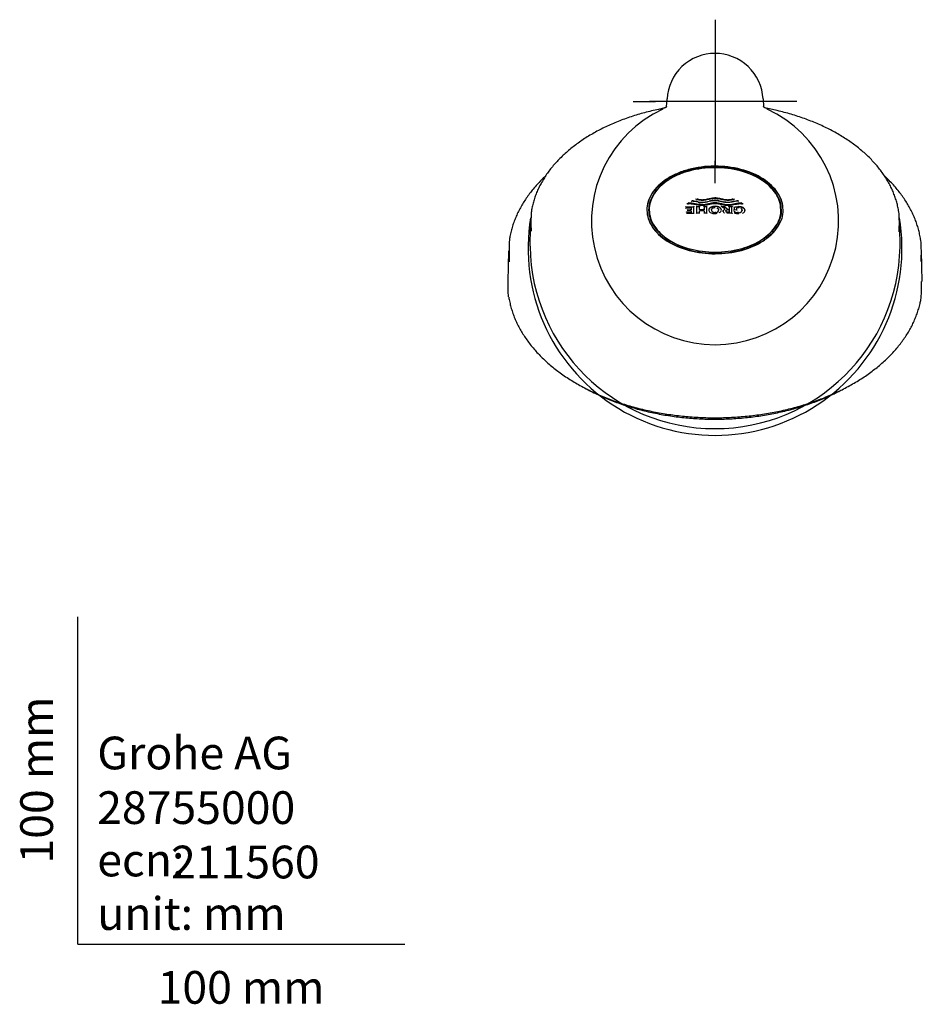
# Model space of a CAD drawing. Units: millimetres. Extents: x -18 to 444, y -18 to 584.
# Drawn here: x -18 to 258, y -18 to 283 of the extents above; entities that cross this region are included whole.
import ezdxf
from ezdxf.enums import TextEntityAlignment as Align
from ezdxf.lldxf.tags import DXFTag

# ---------------------------------------------------------------- set-up
doc = ezdxf.new("R2010")
doc.units = ezdxf.units.MM
for name, color, linetype in [('$DDT_AUDIT_GENERATED_(511)', 7, 'Continuous'), ('$DDT_AUDIT_GENERATED_(77)', 7, 'Continuous'), ('Default', 7, 'Continuous')]:
    doc.layers.add(name, color=color, linetype=linetype)
doc.styles.add('SEACAD_seiso_ttf', font='seiso.ttf')
tags = doc.linetypes.add('CENTER2', pattern=[28.575, 19.05, -3.175, 3.175, -3.175]).pattern_tags.tags
tags[10:11] = [DXFTag(74, 4), DXFTag(75, 0), DXFTag(340, '0'), DXFTag(46, 0.0), DXFTag(50, 0.0), DXFTag(44, 0.0), DXFTag(45, 0.0)]
tags[8:9] = [DXFTag(74, 4), DXFTag(75, 0), DXFTag(340, '0'), DXFTag(46, 0.0), DXFTag(50, 0.0), DXFTag(44, 0.0), DXFTag(45, 0.0)]
tags[6:7] = [DXFTag(74, 4), DXFTag(75, 0), DXFTag(340, '0'), DXFTag(46, 0.0), DXFTag(50, 0.0), DXFTag(44, 0.0), DXFTag(45, 0.0)]
tags[4:5] = [DXFTag(74, 4), DXFTag(75, 0), DXFTag(340, '0'), DXFTag(46, 0.0), DXFTag(50, 0.0), DXFTag(44, 0.0), DXFTag(45, 0.0)]

# ---------------------------------------------------------------- blocks, each defined once
blk = doc.blocks.new('SEANNOT_GROUP2')
at = {"layer": 'Default', "color": 7, "linetype": 'CENTER2'}
for p, q in [((194.86, 282.62), (194.86, 275.82)), ((194.86, 277.62), (194.86, 237.62)), ((169.86, 257.62), (176.66, 257.62)), ((214.86, 257.62), (174.86, 257.62)), ((219.86, 257.62), (213.06, 257.62)), ((194.86, 232.62), (194.86, 239.42))]:
    blk.add_line(p, q, dxfattribs=at)
blk = doc.blocks.new('SE2')
at = {"layer": '$DDT_AUDIT_GENERATED_(511)', "color": 7, "linetype": 'Continuous'}
blk.add_open_spline([(155.52, 169.75), (155.65, 169.68), (156.4, 169.28), (157.78, 168.57), (159.69, 167.66), (161.66, 166.81), (163.68, 166), (165.74, 165.24), (167.85, 164.54), (170, 163.89), (172.19, 163.29), (174.4, 162.75), (176.65, 162.27), (178.93, 161.84), (181.23, 161.47), (183.55, 161.16), (185.89, 160.9), (188.24, 160.71), (190.6, 160.57), (192.96, 160.49), (195.33, 160.48), (197.7, 160.52), (200.06, 160.62), (202.42, 160.78), (204.76, 161), (207.09, 161.27), (209.41, 161.61), (211.7, 162), (213.96, 162.45), (216.2, 162.96), (218.41, 163.52), (220.58, 164.14), (222.71, 164.81), (224.8, 165.53), (226.85, 166.31), (228.85, 167.14), (230.8, 168.02), (232.53, 168.87), (233.61, 169.43), (234.06, 169.68)], degree=3, knots=[0.2397653, 0.2397653, 0.2397653, 0.2397653, 0.2429713, 0.2574294, 0.2718871, 0.286344, 0.3007998, 0.3152543, 0.3297075, 0.3441592, 0.3586094, 0.3730583, 0.3875058, 0.4019521, 0.4163972, 0.4308414, 0.4452848, 0.4597275, 0.4741697, 0.4886116, 0.5030534, 0.5174952, 0.5319372, 0.5463796, 0.5608225, 0.5752661, 0.5897106, 0.6041562, 0.618603, 0.6330512, 0.6475009, 0.6619522, 0.6764053, 0.6908601, 0.7053168, 0.7197753, 0.7342355, 0.7486973, 0.7595305, 0.7595305, 0.7595305, 0.7595305], dxfattribs=at)
at = {"layer": '$DDT_AUDIT_GENERATED_(77)', "color": 7, "linetype": 'Continuous'}
for p, q in [((180.06, 255.97), (180.18, 258.39)), ((209.54, 258.39), (209.67, 255.97)), ((186.74, 226.51), (186.57, 226.35)), ((186.74, 226.59), (186.74, 226.58)), ((186.74, 226.58), (186.74, 226.51)), ((188.07, 227.3), (188.07, 227.3)), ((188.07, 227.3), (188.07, 227.22)), ((189.31, 227.64), (189.6, 227.74)), ((189.6, 227.81), (189.6, 227.81)), ((189.6, 227.81), (189.6, 227.74)), ((192.56, 226.89), (191.12, 226.71)), ((191.12, 226.7), (192.53, 226.88)), ((194.18, 227.19), (192.56, 226.89)), ((194.86, 228.39), (194.86, 228.24)), ((194.86, 228.24), (194.86, 228.17)), ((194.86, 227.46), (194.86, 227.61)), ((194.86, 227.46), (194.86, 227.39)), ((194.86, 226.68), (194.86, 226.82)), ((194.86, 226.68), (194.86, 226.61)), ((196.83, 226.96), (195.78, 227.17)), ((197.89, 226.75), (196.83, 226.96)), ((198.98, 226.69), (197.89, 226.75)), ((200.05, 226.8), (198.98, 226.69)), ((200.12, 227.81), (200.12, 227.74)), ((200.12, 227.74), (200.4, 227.64)), ((201.65, 227.3), (201.65, 227.22)), ((201.65, 227.3), (201.65, 227.3)), ((202.97, 226.58), (202.97, 226.59)), ((202.97, 226.58), (202.97, 226.51)), ((185.99, 225.37), (185.99, 225.37)), ((185.99, 225.37), (185.99, 224.98)), ((186.2, 223.73), (186.2, 223.34)), ((186.2, 223.73), (186.2, 223.73)), ((186.41, 224.49), (186.41, 224.11)), ((186.41, 224.49), (186.41, 224.49)), ((187.54, 225.01), (187.54, 224.51)), ((187.54, 225.01), (187.54, 225.01)), ((187.54, 224.51), (187.54, 224.52)), ((187.54, 224.51), (187.54, 224.44)), ((187.54, 224.14), (187.54, 223.76)), ((187.54, 224.14), (187.54, 224.14)), ((187.54, 223.76), (187.54, 223.76)), ((187.54, 223.76), (187.54, 223.68)), ((188.35, 223.38), (188.35, 225.42)), ((190.09, 223.43), (189.21, 223.42)), ((189.24, 225.43), (189.24, 225.43)), ((189.24, 225.43), (189.24, 223.39)), ((190.06, 224.58), (190.06, 225.44)), ((190.06, 224.58), (190.06, 224.5)), ((190.06, 224.58), (190.06, 224.58)), ((190.06, 223.41), (190.06, 224.16)), ((191.48, 224.21), (190.09, 224.19)), ((192.37, 223.46), (191.49, 223.45)), ((191.52, 225.46), (191.52, 225.46)), ((191.52, 225.46), (191.52, 224.6)), ((191.52, 224.6), (191.52, 224.59)), ((191.52, 224.59), (191.52, 224.52)), ((191.52, 224.18), (191.52, 224.17)), ((191.52, 224.17), (191.52, 223.42)), ((192.33, 223.46), (192.33, 225.46)), ((193.78, 224.46), (193.78, 224.38)), ((194.86, 225.16), (194.86, 225.2)), ((194.86, 223.89), (194.86, 223.75)), ((194.86, 223.75), (194.86, 223.67)), ((195.94, 224.46), (195.94, 224.38)), ((197.81, 224.75), (196.82, 225.52)), ((197.85, 224.59), (197.85, 224.67)), ((197.9, 225.46), (197.9, 225.38)), ((197.9, 225.46), (197.9, 225.46)), ((197.9, 225.38), (198.93, 224.48)), ((198.14, 224.14), (198.14, 224.06)), ((200.03, 223.44), (198.47, 223.45)), ((199.12, 224.48), (198.58, 224.49)), ((198.62, 223.81), (198.62, 223.73)), ((198.62, 223.81), (198.62, 223.81)), ((199.16, 225.45), (199.16, 223.87)), ((199.16, 223.87), (199.16, 223.79)), ((200, 223.4), (200, 225.44)), ((200, 225.44), (200, 225.44)), ((201.56, 224.43), (200.65, 224.44)), ((200.68, 225.25), (200.68, 224.41)), ((200.79, 223.94), (200.79, 223.54)), ((201.53, 224.4), (201.53, 224.99)), ((201.53, 224.99), (201.53, 224.99)), ((201.62, 225.05), (201.56, 225.04)), ((201.98, 223.69), (201.98, 223.61)), ((201.98, 223.69), (201.98, 223.69)), ((202.17, 225.46), (202.17, 225.46)), ((202.17, 225.46), (202.17, 225.38)), ((203.11, 224.37), (203.11, 224.29)), ((203.99, 224.35), (203.99, 224.35)), ((203.99, 224.35), (203.99, 224.35)), ((138.41, 220.84), (138.27, 214.71)), ((251.45, 214.71), (251.31, 220.84)), ((131.69, 211.98), (131.47, 202.53)), ((258.25, 202.53), (258.04, 211.98))]:
    blk.add_line(p, q, dxfattribs=at)
for centre, radius, start, end in [((194.86, 257.62), 14.7, 46.468, 133.532), ((194.86, 257.62), 14.7, 133.532, 177), ((194.86, 257.62), 14.7, 3, 46.468), ((186.48, 226.57), 0.26, 4.3494, 37.203), ((168.48, 108.25), 120.45, 79.8595, 80.8181), ((189.1, 225.07), 2.38, 119.1026, 119.9644), ((189.12, 225.03), 2.43, 118.2523, 119.1021), ((189.14, 224.99), 2.48, 117.4135, 118.2518), ((189.17, 224.94), 2.53, 116.5864, 117.413), ((189.19, 224.9), 2.58, 115.77, 116.586), ((187.28, 227.26), 0.792, 2.619, 13.3839), ((123.59, -146.73), 379.46, 79.9677, 80.217), ((187.9, 227.76), 1.7, 1.5732, 6.5106), ((190.81, 233.37), 6.67, 260.1334, 272.7054), ((191.42, 236.7), 9.92, 259.9973, 264.4674), ((190.93, 231.72), 4.91, 264.5096, 273.6386), ((190.73, 235.15), 8.34, 273.5223, 286.1255), ((194.88, 220.78), 6.61, 90.1637, 106.052), ((194.95, 221.94), 5.3, 80.9178, 98.2862), ((194.83, 221.45), 5.94, 77.3424, 89.7255), ((207.85, 278.75), 52.82, 257.1802, 258.56), ((198.83, 234.25), 7.41, 258.668, 268.9588), ((198.83, 233.76), 6.92, 268.9059, 279.9094), ((266.13, -146.73), 379.47, 99.7845, 100.0339), ((216.26, 137.53), 90.76, 99.0307, 100.3024), ((201.81, 227.76), 1.7, 173.4893, 178.442), ((202.44, 227.26), 0.792, 166.619, 177.3835), ((200.54, 224.92), 2.55, 62.5938, 64.2369), ((200.58, 225.01), 2.45, 60.9046, 62.5921), ((200.62, 225.07), 2.38, 60.0368, 60.8992), ((200.64, 225.12), 2.33, 59.1616, 60.0363), ((203.23, 226.57), 0.26, 142.7956, 175.6632), ((201.93, 225.1), 1.75, 45.2359, 53.4411), ((188.09, 163.73), 61.32, 90.5564, 92.0035), ((195.01, -170.56), 395.95, 90.9632, 91.3055), ((185.99, 223.68), 0.211, 12.5775, 60.7236), ((188.89, 135.09), 88.32, 90.3314, 91.7712), ((195, -171.96), 395.71, 91.0808, 91.2747), ((186.21, 224.45), 0.21, 12.3137, 60.8356), ((187.8, 181.81), 42.36, 90.4105, 91.9303), ((195.01, -171.5), 396.01, 91.0813, 91.2439), ((187.33, 223.71), 0.211, 12.3091, 60.627), ((188.55, 225.38), 0.204, 120.3423, 170.0754), ((195.01, -170.45), 395.85, 90.7154, 90.8342), ((195.01, -171.41), 395.94, 90.5051, 90.7156), ((194.99, -169.27), 394.67, 90.3863, 90.5047), ((194.87, 226.77), 3.42, 269.9076, 281.4638), ((194.73, -169.21), 394.61, 89.5404, 89.6726), ((197.75, 224.67), 0.1, 0, 52.083), ((198.16, 225.44), 0.268, 143.8137, 176.2334), ((194.17, 223.88), 4.45, 359.1437, 0.9525), ((194.75, -170.27), 394.02, 89.3727, 89.4371), ((197.81, 223.99), 1.4, 20.8019, 27.272), ((199.13, 224.36), 0.124, 93.45, 125.5584), ((194.72, -170.37), 395.76, 89.2358, 89.3571), ((202.06, 220.92), 4.47, 88.6569, 107.9713), ((200.39, 223.86), 0.408, 10.9862, 42.1443), ((202.24, 228.18), 4.86, 251.3924, 269.116), ((202.01, 226.74), 3.13, 246.9594, 269.2844), ((202.14, 223.21), 1.91, 87.3686, 105.879), ((186.87, 224.15), 15.11, 358.2332, 358.7659), ((198.84, 225.56), 3.32, 358.2879, 0.72)]:
    blk.add_arc(centre, radius, start, end, dxfattribs=at)
for centre, major_axis, ratio, start_param, end_param in [((194.86, 221.05), (0, 37.8), 1, 0.436494, 5.846692), ((189.67, 226.72), (-0.0173, -0.0985), 0.230531, 3.13785, 3.852925), ((200.05, 226.72), (0.0173, -0.0985), 0.230511, 2.430264, 3.154498), ((194.86, 220.31), (0, 56.3), 1, 1.508016, 1.61216), ((193.88, 224.46), (0.1, -0.0002), 0.764287, 1.575983, 3.143167), ((195.84, 224.46), (-0.1, -0.0002), 0.766002, 3.140006, 4.707193), ((197.22, 224.07), (0.1, -0.0002), 0.763081, 0.001894, 1.564509), ((197.75, 224.67), (-0.0615, -0.0789), 0.583285, 3.117801, 3.141593), ((198.24, 224.14), (-0.1, -0.0002), 0.761649, 4.699254, 6.281623), ((203.01, 224.37), (-0.1, -0.0002), 0.764433, 3.140297, 4.683745), ((194.86, 220.31), (0, 56.37), 1, 4.66681, 4.77728), ((194.86, 212.7), (0, 57.17), 1, 1.405991, 4.877194), ((194.86, 211.38), (0, 63), 1, 1.507414, 1.615323), ((194.86, 214.18), (0, 56.59), 1, 1.561381, 1.586961), ((194.86, 214.18), (0, 56.58), 1, 4.695049, 4.721804), ((194.86, 211.38), (0, 63.1), 1, 4.669283, 4.773728), ((194.86, 214.18), (0, 56.59), 1, 1.586961, 4.695049), ((194.86, 201.93), (0, 63.39), 1, 1.561381, 1.635157), ((194.86, 201.93), (0, 63.18), 1, 4.642781, 4.721804)]:
    blk.add_ellipse(centre, major_axis=major_axis, ratio=ratio, start_param=start_param, end_param=end_param, dxfattribs=at)
for points, knots in [([(180.07, 256.03), (180.07, 256.03), (180.06, 256.02), (180.03, 255.98), (179.92, 255.88), (179.73, 255.75), (179.46, 255.63), (179.13, 255.51), (178.89, 255.46), (178.74, 255.42)], [0.1815549, 0.1815549, 0.1815549, 0.1815549, 0.2416674, 0.3571838, 0.4773162, 0.601889, 0.7308525, 0.8632662, 1, 1, 1, 1]), ([(210.98, 255.43), (210.89, 255.44), (210.69, 255.48), (210.36, 255.59), (210.06, 255.71), (209.84, 255.85), (209.71, 255.96), (209.66, 256.02), (209.66, 256.03), (209.66, 256.03)], [0, 0, 0, 0, 0.0851734, 0.2248718, 0.3594055, 0.4924005, 0.6178118, 0.7457277, 0.8112808, 0.8112808, 0.8112808, 0.8112808]), ([(178.74, 255.42), (178.32, 255.34), (177.29, 255.14), (175.43, 254.72), (173.32, 254.19), (171.23, 253.6), (169.19, 252.96), (167.18, 252.26), (165.22, 251.51), (163.3, 250.71), (161.44, 249.86), (159.63, 248.97), (157.88, 248.02), (156.18, 247.03), (154.55, 246), (152.99, 244.92), (151.49, 243.8), (150.07, 242.65), (148.71, 241.46), (147.43, 240.23), (146.23, 238.97), (145.11, 237.67), (144.07, 236.35), (143.11, 235.01), (142.24, 233.63), (141.46, 232.24), (140.76, 230.83), (140.15, 229.4), (139.63, 227.95), (139.2, 226.5), (138.88, 225.13), (138.75, 224.32), (138.69, 223.92)], [0, 0, 0, 0, 0.018039, 0.05224, 0.086445, 0.120654, 0.154868, 0.189085, 0.223306, 0.257531, 0.29176, 0.325993, 0.360229, 0.394466, 0.428706, 0.462944, 0.49718, 0.531411, 0.565636, 0.599849, 0.634049, 0.66823, 0.70239, 0.736522, 0.770624, 0.804691, 0.838719, 0.872706, 0.906652, 0.940556, 0.974421, 1, 1, 1, 1]), ([(251.02, 224.04), (250.99, 224.24), (250.89, 224.88), (250.63, 226.08), (250.23, 227.52), (249.74, 228.97), (249.16, 230.4), (248.49, 231.81), (247.73, 233.21), (246.89, 234.59), (245.96, 235.94), (244.95, 237.26), (243.85, 238.56), (242.68, 239.83), (241.43, 241.07), (240.1, 242.27), (238.7, 243.44), (237.22, 244.57), (235.68, 245.66), (234.07, 246.7), (232.4, 247.71), (230.67, 248.67), (228.88, 249.58), (227.03, 250.44), (225.13, 251.26), (223.19, 252.02), (221.2, 252.74), (219.16, 253.4), (217.08, 254.01), (214.99, 254.55), (212.91, 255.04), (211.66, 255.29), (210.98, 255.42)], [0, 0, 0, 0, 0.013029, 0.046911, 0.080817, 0.114753, 0.148726, 0.182737, 0.216789, 0.250882, 0.285012, 0.319179, 0.353377, 0.387603, 0.421853, 0.456123, 0.490408, 0.524705, 0.559012, 0.593325, 0.627641, 0.66196, 0.696279, 0.730596, 0.764912, 0.799226, 0.833536, 0.867843, 0.902147, 0.936448, 0.970746, 1, 1, 1, 1]), ([(215.69, 224.45), (215.8, 222.69), (215.18, 220.96), (213.58, 218.54), (212.94, 217.78), (211.45, 216.33), (210.59, 215.64), (207.74, 213.76), (205.43, 212.77), (200.39, 211.43), (197.67, 211.07), (192.22, 211.06), (189.49, 211.4), (184.45, 212.72), (182.12, 213.7), (178.27, 216.18), (176.72, 217.66), (174.61, 220.86), (174.04, 222.62), (174.02, 226.12), (174.52, 227.88), (176.62, 231.12), (178.16, 232.62), (180.98, 234.48), (182.01, 235.05), (184.28, 236.03), (185.49, 236.45), (189.28, 237.47), (192.01, 237.83), (197.48, 237.85), (200.21, 237.51), (205.29, 236.18), (207.62, 235.2), (211.47, 232.71), (213.02, 231.22), (214.63, 228.79), (215.05, 227.94), (215.54, 226.22), (215.64, 225.34), (215.69, 224.45)], [0, 0, 0, 0, 0.0625, 0.0625, 0.09375, 0.09375, 0.125, 0.125, 0.1875, 0.1875, 0.25, 0.25, 0.3125, 0.3125, 0.375, 0.375, 0.4375, 0.4375, 0.5, 0.5, 0.5625, 0.5625, 0.625, 0.625, 0.65625, 0.65625, 0.6875, 0.6875, 0.75, 0.75, 0.8125, 0.8125, 0.875, 0.875, 0.9375, 0.9375, 0.96875, 0.96875, 1, 1, 1, 1]), ([(215.59, 224.44), (215.53, 225.31), (215.44, 226.19), (214.95, 227.91), (214.53, 228.75), (212.93, 231.17), (211.39, 232.65), (207.56, 235.13), (205.24, 236.1), (200.19, 237.43), (197.47, 237.77), (192.03, 237.75), (189.31, 237.38), (185.54, 236.37), (184.33, 235.96), (182.08, 234.98), (181.05, 234.42), (178.25, 232.56), (176.71, 231.07), (174.62, 227.85), (174.12, 226.1), (174.15, 222.61), (174.71, 220.86), (176.81, 217.68), (178.35, 216.21), (182.19, 213.74), (184.5, 212.77), (189.51, 211.45), (192.23, 211.11), (197.65, 211.12), (200.36, 211.48), (205.37, 212.81), (207.68, 213.8), (210.51, 215.67), (211.36, 216.36), (212.85, 217.79), (213.49, 218.55), (215.08, 220.96), (215.7, 222.68), (215.59, 224.44)], [0, 0, 0, 0, 0.03125, 0.03125, 0.0625, 0.0625, 0.125, 0.125, 0.1875, 0.1875, 0.25, 0.25, 0.3125, 0.3125, 0.34375, 0.34375, 0.375, 0.375, 0.4375, 0.4375, 0.5, 0.5, 0.5625, 0.5625, 0.625, 0.625, 0.6875, 0.6875, 0.75, 0.75, 0.8125, 0.8125, 0.875, 0.875, 0.90625, 0.90625, 0.9375, 0.9375, 1, 1, 1, 1]), ([(190.54, 237.11), (189.37, 236.95), (188.21, 236.71), (185.88, 236.09), (184.71, 235.7), (182.52, 234.75), (181.5, 234.2), (178.75, 232.38), (177.28, 230.96), (175.23, 227.83), (174.74, 226.13), (174.75, 223.59), (174.89, 222.76), (175.41, 221.11), (175.79, 220.29), (177.33, 217.95), (178.84, 216.51), (182.53, 214.13), (184.77, 213.18), (189.65, 211.89), (192.28, 211.56), (197.55, 211.57), (200.19, 211.92), (203.84, 212.88), (205.02, 213.28), (207.21, 214.22), (208.22, 214.78), (210.95, 216.59), (212.42, 218.02), (214.48, 221.1), (215.11, 222.78), (214.98, 224.49)], [0.2840064, 0.2840064, 0.2840064, 0.2840064, 0.3125, 0.3125, 0.34375, 0.34375, 0.375, 0.375, 0.4375, 0.4375, 0.5, 0.5, 0.53125, 0.53125, 0.5625, 0.5625, 0.625, 0.625, 0.6875, 0.6875, 0.75, 0.75, 0.8125, 0.8125, 0.84375, 0.84375, 0.875, 0.875, 0.9375, 0.9375, 1, 1, 1, 1]), ([(178.39, 231.98), (179.03, 232.56), (179.74, 233.11), (181.44, 234.23), (182.46, 234.78), (184.66, 235.73), (185.84, 236.13), (189.51, 237.1), (192.16, 237.45), (197.46, 237.46), (200.11, 237.13), (205.01, 235.83), (207.25, 234.89), (210.9, 232.52), (212.35, 231.15), (213.38, 229.66)], [0.5987971, 0.5987971, 0.5987971, 0.5987971, 0.625, 0.625, 0.65625, 0.65625, 0.6875, 0.6875, 0.75, 0.75, 0.8125, 0.8125, 0.875, 0.875, 0.9348015, 0.9348015, 0.9348015, 0.9348015]), ([(206.89, 234.86), (205.55, 235.5), (204.08, 236.03), (200.09, 237.09), (197.45, 237.42), (193.38, 237.42), (191.94, 237.31), (190.54, 237.11)], [0.1476009, 0.1476009, 0.1476009, 0.1476009, 0.1875, 0.1875, 0.25, 0.25, 0.2840064, 0.2840064, 0.2840064, 0.2840064]), ([(214.98, 224.49), (214.91, 225.34), (214.83, 226.19), (214.36, 227.86), (213.95, 228.67), (212.39, 231.02), (210.9, 232.45), (208.37, 234.09), (207.65, 234.5), (206.89, 234.86)], [0, 0, 0, 0, 0.03125, 0.03125, 0.0625, 0.0625, 0.125, 0.125, 0.1476009, 0.1476009, 0.1476009, 0.1476009]), ([(143, 234.8), (142.56, 234.39), (141.68, 233.54), (140.43, 232.22), (139.24, 230.86), (138.14, 229.46), (137.11, 228.04), (136.17, 226.6), (135.32, 225.13), (134.56, 223.65), (133.88, 222.14), (133.29, 220.62), (132.79, 219.09), (132.39, 217.56), (132.12, 216.31), (132.03, 215.65), (132, 215.45)], [0.5839108, 0.5839108, 0.5839108, 0.5839108, 0.6141327, 0.6455109, 0.676875, 0.7082219, 0.7395484, 0.7708513, 0.8021274, 0.8333743, 0.8645898, 0.8957728, 0.9269232, 0.9580422, 0.9891324, 1, 1, 1, 1]), ([(215.08, 224.46), (215.21, 222.75), (214.58, 221.06), (212.51, 217.96), (211.03, 216.51), (208.28, 214.7), (207.26, 214.14), (205.06, 213.2), (203.88, 212.8), (200.21, 211.82), (197.56, 211.47), (192.26, 211.47), (189.61, 211.8), (184.72, 213.1), (182.46, 214.05), (178.75, 216.45), (177.24, 217.89), (175.69, 220.24), (175.31, 221.06), (174.78, 222.72), (174.65, 223.56), (174.64, 226.12), (175.14, 227.83), (176.76, 230.31), (177.51, 231.17), (178.39, 231.98)], [0, 0, 0, 0, 0.0625, 0.0625, 0.125, 0.125, 0.15625, 0.15625, 0.1875, 0.1875, 0.25, 0.25, 0.3125, 0.3125, 0.375, 0.375, 0.4375, 0.4375, 0.46875, 0.46875, 0.5, 0.5, 0.5625, 0.5625, 0.5987971, 0.5987971, 0.5987971, 0.5987971]), ([(257.75, 215.32), (257.74, 215.38), (257.67, 215.92), (257.45, 217.05), (257.08, 218.58), (256.61, 220.12), (256.05, 221.64), (255.41, 223.14), (254.67, 224.63), (253.85, 226.1), (252.94, 227.55), (251.95, 228.98), (250.88, 230.38), (249.72, 231.75), (248.48, 233.09), (247.47, 234.09), (246.88, 234.65), (246.75, 234.78)], [0, 0, 0, 0, 0.0033327, 0.0342868, 0.0652569, 0.0962486, 0.1272663, 0.1583131, 0.1893909, 0.2205002, 0.2516404, 0.2828099, 0.3140066, 0.3452277, 0.3764702, 0.407731, 0.4170837, 0.4170837, 0.4170837, 0.4170837]), ([(213.38, 229.66), (213.43, 229.59), (213.48, 229.52), (214.04, 228.67), (214.45, 227.85), (214.93, 226.17), (215.01, 225.32), (215.08, 224.46)], [0.93480146, 0.93480146, 0.93480146, 0.93480146, 0.9375, 0.9375, 0.96875, 0.96875, 1, 1, 1, 1]), ([(203.44, 226.32), (203.08, 226.37), (202.71, 226.41), (201.99, 226.37), (201.63, 226.32), (200.57, 226.12), (199.89, 225.95), (198.43, 225.85), (197.7, 225.99), (196.31, 226.29), (195.6, 226.47), (194.13, 226.47), (193.42, 226.3), (192.37, 226.06), (192.02, 225.99), (191.3, 225.89), (190.92, 225.88), (189.83, 225.95), (189.15, 226.12), (188.1, 226.31), (187.75, 226.37), (187.02, 226.41), (186.64, 226.37), (186.28, 226.32)], [0, 0, 0, 0, 0.0625, 0.0625, 0.125, 0.125, 0.25, 0.25, 0.375, 0.375, 0.5, 0.5, 0.625, 0.625, 0.6875, 0.6875, 0.75, 0.75, 0.875, 0.875, 0.9375, 0.9375, 1, 1, 1, 1]), ([(186.47, 226.34), (186.83, 226.38), (187.2, 226.39), (187.91, 226.34), (188.25, 226.28), (189.27, 226.08), (189.94, 225.92), (191, 225.86), (191.37, 225.89), (192.08, 225.99), (192.42, 226.07), (193.45, 226.29), (194.14, 226.46), (195.58, 226.46), (196.27, 226.29), (197.63, 225.99), (198.33, 225.85), (199.77, 225.92), (200.44, 226.09), (201.47, 226.28), (201.82, 226.34), (202.53, 226.39), (202.89, 226.38), (203.24, 226.34)], [0, 0, 0, 0, 0.0625, 0.0625, 0.125, 0.125, 0.25, 0.25, 0.3125, 0.3125, 0.375, 0.375, 0.5, 0.5, 0.625, 0.625, 0.75, 0.75, 0.875, 0.875, 0.9375, 0.9375, 1, 1, 1, 1]), ([(194.86, 226.61), (194.15, 226.6), (193.49, 226.44), (192.17, 226.15), (191.48, 226), (190.09, 226.05), (189.43, 226.2), (188.1, 226.46), (187.42, 226.57), (186.74, 226.51)], [0, 0, 0, 0, 0.25, 0.25, 0.5, 0.5, 0.75, 0.75, 1, 1, 1, 1]), ([(187.58, 227.16), (187.61, 227.17), (187.65, 227.17), (187.69, 227.17), (187.69, 227.17), (187.7, 227.16)], [0, 0, 0, 0, 0.5, 0.5, 0.5623888, 0.5623888, 0.5623888, 0.5623888]), ([(200.82, 227.73), (200.34, 227.64), (199.86, 227.54), (198.86, 227.44), (198.35, 227.46), (196.89, 227.69), (195.97, 228.02), (194.42, 228.05), (193.9, 227.96), (192.91, 227.76), (192.43, 227.64), (191.42, 227.47), (190.89, 227.44), (189.88, 227.53), (189.39, 227.63), (188.9, 227.73)], [0, 0, 0, 0, 0.125, 0.125, 0.25, 0.25, 0.5, 0.5, 0.625, 0.625, 0.75, 0.75, 0.875, 0.875, 1, 1, 1, 1]), ([(189.16, 227.67), (189.63, 227.58), (190.1, 227.49), (191.08, 227.43), (191.58, 227.48), (192.53, 227.65), (193, 227.77), (193.94, 227.96), (194.44, 228.03), (195.05, 228.02), (195.17, 228.02), (195.29, 228.01)], [0, 0, 0, 0, 0.125, 0.125, 0.25, 0.25, 0.375, 0.375, 0.5, 0.5, 0.5310733, 0.5310733, 0.5310733, 0.5310733]), ([(189.6, 227.74), (190.03, 227.66), (190.46, 227.59), (191.14, 227.59), (191.37, 227.61), (191.81, 227.66), (192.03, 227.7), (192.67, 227.82), (193.1, 227.93), (193.96, 228.1), (194.39, 228.17), (194.86, 228.17)], [0, 0, 0, 0, 0.25, 0.25, 0.375, 0.375, 0.5, 0.5, 0.75, 0.75, 1, 1, 1, 1]), ([(194.86, 228.17), (195.31, 228.17), (195.75, 228.1), (196.61, 227.93), (197.03, 227.82), (197.9, 227.66), (198.34, 227.59), (199.02, 227.59), (199.24, 227.61), (199.68, 227.66), (199.9, 227.7), (200.12, 227.74)], [0, 0, 0, 0, 0.25, 0.25, 0.5, 0.5, 0.75, 0.75, 0.875, 0.875, 1, 1, 1, 1]), ([(202.97, 226.51), (201.58, 226.63), (200.35, 226.07), (198.24, 226), (197.56, 226.15), (196.23, 226.44), (195.57, 226.6), (194.86, 226.61)], [0, 0, 0, 0, 0.5, 0.5, 0.75, 0.75, 1, 1, 1, 1]), ([(195.44, 227.99), (196.23, 227.91), (196.96, 227.69), (198.19, 227.47), (198.67, 227.43), (199.63, 227.49), (200.08, 227.58), (200.55, 227.67)], [0.544281, 0.544281, 0.544281, 0.544281, 0.75, 0.75, 0.875, 0.875, 1, 1, 1, 1]), ([(202.14, 227.16), (202.1, 227.17), (202.06, 227.17), (202.02, 227.17), (202.02, 227.17), (202.01, 227.16)], [0, 0, 0, 0, 0.5, 0.5, 0.5687001, 0.5687001, 0.5687001, 0.5687001]), ([(185.88, 225.51), (185.88, 225.51), (185.88, 225.51), (185.88, 225.51), (185.9, 225.5), (185.91, 225.49), (185.92, 225.48), (185.93, 225.47), (185.94, 225.46), (185.95, 225.45), (185.96, 225.44), (185.97, 225.43), (185.97, 225.41), (185.98, 225.41), (185.98, 225.4), (185.98, 225.39), (185.98, 225.38), (185.99, 225.38), (185.99, 225.37)], [0, 0, 0, 0, 0.010495, 0.010495, 0.010495, 0.254706, 0.254706, 0.254706, 0.526743, 0.526743, 0.526743, 0.722181, 0.722181, 0.722181, 0.860522, 0.860522, 0.860522, 1, 1, 1, 1]), ([(185.88, 224.99), (185.88, 224.99), (185.88, 224.99), (185.88, 224.99), (185.9, 225), (185.91, 225.01), (185.92, 225.01), (185.93, 225.01), (185.94, 225.02), (185.95, 225.02)], [0, 0, 0, 0, 0.0105159, 0.0105159, 0.0105159, 0.2504987, 0.2504987, 0.2504987, 0.5184659, 0.5184659, 0.5184659, 0.5184659]), ([(186.09, 223.35), (186.09, 223.35), (186.09, 223.35), (186.1, 223.35), (186.11, 223.36), (186.12, 223.36), (186.13, 223.37), (186.14, 223.37), (186.15, 223.37), (186.16, 223.37)], [0, 0, 0, 0, 0.0104668, 0.0104668, 0.0104668, 0.2604075, 0.2604075, 0.2604075, 0.5186971, 0.5186971, 0.5186971, 0.5186971]), ([(186.38, 224.15), (186.37, 224.15), (186.35, 224.15), (186.34, 224.14), (186.33, 224.14), (186.32, 224.13), (186.31, 224.13), (186.31, 224.13), (186.31, 224.13), (186.31, 224.13)], [0.4883316, 0.4883316, 0.4883316, 0.4883316, 0.7442007, 0.7442007, 0.7442007, 0.9895103, 0.9895103, 0.9895103, 1, 1, 1, 1]), ([(187.43, 225.02), (187.43, 225.03), (187.43, 225.03), (187.43, 225.03), (187.44, 225.03), (187.46, 225.04), (187.47, 225.04), (187.48, 225.05), (187.49, 225.05), (187.5, 225.05), (187.51, 225.05), (187.52, 225.05), (187.52, 225.04), (187.53, 225.04), (187.53, 225.04), (187.53, 225.03), (187.53, 225.03), (187.54, 225.02), (187.54, 225.01)], [0, 0, 0, 0, 0.010516, 0.010516, 0.010516, 0.250497, 0.250497, 0.250497, 0.524321, 0.524321, 0.524321, 0.721065, 0.721065, 0.721065, 0.859954, 0.859954, 0.859954, 1, 1, 1, 1]), ([(187.54, 224.52), (187.54, 224.52), (187.53, 224.53), (187.53, 224.54), (187.53, 224.55), (187.53, 224.55), (187.52, 224.56), (187.52, 224.57), (187.51, 224.58), (187.5, 224.59), (187.49, 224.61), (187.48, 224.62), (187.47, 224.63), (187.46, 224.64), (187.44, 224.65), (187.43, 224.65), (187.43, 224.65), (187.43, 224.65), (187.43, 224.65)], [0, 0, 0, 0, 0.140205, 0.140205, 0.140205, 0.279248, 0.279248, 0.279248, 0.476357, 0.476357, 0.476357, 0.750681, 0.750681, 0.750681, 0.989478, 0.989478, 0.989478, 1, 1, 1, 1]), ([(187.54, 224.14), (187.54, 224.15), (187.53, 224.15), (187.53, 224.16), (187.53, 224.16), (187.53, 224.16), (187.52, 224.17), (187.52, 224.17), (187.51, 224.17), (187.5, 224.17), (187.49, 224.17), (187.48, 224.17), (187.47, 224.17), (187.46, 224.16), (187.45, 224.16), (187.43, 224.15), (187.43, 224.15), (187.43, 224.15), (187.43, 224.15)], [0, 0, 0, 0, 0.13933, 0.13933, 0.13933, 0.27753, 0.27753, 0.27753, 0.472627, 0.472627, 0.472627, 0.744192, 0.744192, 0.744192, 0.98951, 0.98951, 0.98951, 1, 1, 1, 1]), ([(188.45, 223.39), (188.45, 223.39), (188.45, 223.4), (188.45, 223.4), (188.44, 223.4), (188.43, 223.41), (188.42, 223.41), (188.41, 223.41), (188.39, 223.42), (188.38, 223.42), (188.38, 223.42), (188.38, 223.42), (188.38, 223.42)], [0, 0, 0, 0, 0.0106368, 0.0106368, 0.0106368, 0.2254617, 0.2254617, 0.2254617, 0.5098496, 0.5098496, 0.5098496, 0.5499219, 0.5499219, 0.5499219, 0.5499219]), ([(189.14, 225.57), (189.14, 225.57), (189.14, 225.57), (189.14, 225.57), (189.15, 225.56), (189.16, 225.55), (189.17, 225.54), (189.19, 225.53), (189.2, 225.52), (189.21, 225.51), (189.22, 225.5), (189.22, 225.49), (189.23, 225.48), (189.23, 225.47), (189.24, 225.46), (189.24, 225.45), (189.24, 225.44), (189.24, 225.44), (189.24, 225.43)], [0, 0, 0, 0, 0.010495, 0.010495, 0.010495, 0.254732, 0.254732, 0.254732, 0.526754, 0.526754, 0.526754, 0.722184, 0.722184, 0.722184, 0.860524, 0.860524, 0.860524, 1, 1, 1, 1]), ([(189.14, 223.41), (189.14, 223.41), (189.14, 223.41), (189.14, 223.41), (189.15, 223.41), (189.16, 223.42), (189.18, 223.42), (189.19, 223.43), (189.2, 223.43), (189.21, 223.43), (189.21, 223.43), (189.21, 223.43), (189.21, 223.43)], [0, 0, 0, 0, 0.0104667, 0.0104667, 0.0104667, 0.2604621, 0.2604621, 0.2604621, 0.5300345, 0.5300345, 0.5300345, 0.5548493, 0.5548493, 0.5548493, 0.5548493]), ([(190.16, 225.58), (190.16, 225.58), (190.16, 225.58), (190.16, 225.58), (190.15, 225.58), (190.14, 225.57), (190.13, 225.56), (190.12, 225.55), (190.11, 225.54), (190.1, 225.52), (190.09, 225.51), (190.08, 225.5), (190.08, 225.49), (190.07, 225.48), (190.07, 225.47), (190.07, 225.46), (190.06, 225.46), (190.06, 225.45), (190.06, 225.44)], [0, 0, 0, 0, 0.010604, 0.010604, 0.010604, 0.232224, 0.232224, 0.232224, 0.513791, 0.513791, 0.513791, 0.716228, 0.716228, 0.716228, 0.85749, 0.85749, 0.85749, 1, 1, 1, 1]), ([(190.16, 224.72), (190.16, 224.72), (190.16, 224.72), (190.16, 224.72), (190.15, 224.71), (190.14, 224.71), (190.13, 224.7), (190.12, 224.69), (190.11, 224.67), (190.1, 224.66), (190.09, 224.65), (190.08, 224.64), (190.08, 224.63), (190.07, 224.62), (190.07, 224.61), (190.07, 224.6), (190.06, 224.6), (190.06, 224.59), (190.06, 224.58)], [0, 0, 0, 0, 0.010604, 0.010604, 0.010604, 0.232227, 0.232227, 0.232227, 0.513802, 0.513802, 0.513802, 0.716238, 0.716238, 0.716238, 0.857495, 0.857495, 0.857495, 1, 1, 1, 1]), ([(190.16, 224.17), (190.16, 224.17), (190.16, 224.17), (190.16, 224.17), (190.15, 224.18), (190.14, 224.18), (190.13, 224.19), (190.12, 224.19), (190.11, 224.2), (190.1, 224.2), (190.09, 224.2), (190.08, 224.19), (190.08, 224.19), (190.07, 224.19), (190.07, 224.18), (190.07, 224.18), (190.06, 224.17), (190.06, 224.17), (190.06, 224.16)], [0, 0, 0, 0, 0.010604, 0.010604, 0.010604, 0.23223, 0.23223, 0.23223, 0.513792, 0.513792, 0.513792, 0.716227, 0.716227, 0.716227, 0.857489, 0.857489, 0.857489, 1, 1, 1, 1]), ([(190.16, 223.42), (190.16, 223.42), (190.16, 223.42), (190.16, 223.42), (190.15, 223.43), (190.14, 223.43), (190.13, 223.44), (190.12, 223.44), (190.11, 223.44), (190.1, 223.44), (190.09, 223.44), (190.09, 223.44), (190.09, 223.44)], [0, 0, 0, 0, 0.0106042, 0.0106042, 0.0106042, 0.2322645, 0.2322645, 0.2322645, 0.5138038, 0.5138038, 0.5138038, 0.5578297, 0.5578297, 0.5578297, 0.5578297]), ([(191.52, 225.46), (191.52, 225.46), (191.52, 225.47), (191.51, 225.48), (191.51, 225.49), (191.51, 225.49), (191.5, 225.5), (191.5, 225.51), (191.49, 225.52), (191.48, 225.53), (191.47, 225.55), (191.46, 225.56), (191.45, 225.57), (191.44, 225.58), (191.43, 225.59), (191.42, 225.6), (191.42, 225.6), (191.42, 225.6), (191.42, 225.6)], [0, 0, 0, 0, 0.13947, 0.13947, 0.13947, 0.277806, 0.277806, 0.277806, 0.47322, 0.47322, 0.47322, 0.745216, 0.745216, 0.745216, 0.989505, 0.989505, 0.989505, 1, 1, 1, 1]), ([(191.52, 224.6), (191.52, 224.6), (191.52, 224.61), (191.51, 224.62), (191.51, 224.63), (191.51, 224.63), (191.5, 224.64), (191.5, 224.65), (191.49, 224.66), (191.48, 224.67), (191.47, 224.69), (191.46, 224.7), (191.45, 224.71), (191.44, 224.72), (191.43, 224.73), (191.42, 224.73), (191.42, 224.73), (191.42, 224.73), (191.42, 224.74)], [0, 0, 0, 0, 0.140188, 0.140188, 0.140188, 0.279215, 0.279215, 0.279215, 0.476288, 0.476288, 0.476288, 0.750566, 0.750566, 0.750566, 0.989479, 0.989479, 0.989479, 1, 1, 1, 1]), ([(191.52, 224.18), (191.52, 224.18), (191.52, 224.19), (191.51, 224.19), (191.51, 224.2), (191.51, 224.2), (191.5, 224.2), (191.5, 224.21), (191.49, 224.21), (191.48, 224.21), (191.47, 224.21), (191.46, 224.21), (191.45, 224.2), (191.44, 224.2), (191.43, 224.19), (191.42, 224.19), (191.42, 224.19), (191.42, 224.19), (191.42, 224.19)], [0, 0, 0, 0, 0.139306, 0.139306, 0.139306, 0.277484, 0.277484, 0.277484, 0.472519, 0.472519, 0.472519, 0.743992, 0.743992, 0.743992, 0.989511, 0.989511, 0.989511, 1, 1, 1, 1]), ([(191.49, 223.46), (191.49, 223.46), (191.49, 223.46), (191.49, 223.46), (191.47, 223.46), (191.46, 223.45), (191.45, 223.45), (191.44, 223.45), (191.43, 223.44), (191.42, 223.43), (191.42, 223.43), (191.42, 223.43), (191.42, 223.43)], [0.4552063, 0.4552063, 0.4552063, 0.4552063, 0.4699196, 0.4699196, 0.4699196, 0.7394443, 0.7394443, 0.7394443, 0.9895336, 0.9895336, 0.9895336, 1, 1, 1, 1]), ([(192.33, 225.46), (192.33, 225.47), (192.33, 225.48), (192.34, 225.49), (192.34, 225.49), (192.34, 225.5), (192.35, 225.51), (192.35, 225.52), (192.36, 225.53), (192.37, 225.54), (192.38, 225.56), (192.39, 225.57), (192.4, 225.58), (192.41, 225.59), (192.42, 225.6), (192.43, 225.6), (192.43, 225.6), (192.43, 225.6), (192.43, 225.6)], [0, 0, 0, 0, 0.141304, 0.141304, 0.141304, 0.281404, 0.281404, 0.281404, 0.481061, 0.481061, 0.481061, 0.758867, 0.758867, 0.758867, 0.989439, 0.989439, 0.989439, 1, 1, 1, 1]), ([(192.37, 223.46), (192.37, 223.46), (192.37, 223.46), (192.37, 223.46), (192.38, 223.46), (192.39, 223.46), (192.4, 223.46), (192.41, 223.45), (192.42, 223.45), (192.43, 223.44), (192.43, 223.44), (192.43, 223.44), (192.43, 223.44)], [0.4729728, 0.4729728, 0.4729728, 0.4729728, 0.4809969, 0.4809969, 0.4809969, 0.7587477, 0.7587477, 0.7587477, 0.9894392, 0.9894392, 0.9894392, 1, 1, 1, 1]), ([(194.21, 225.5), (193.8, 225.42), (193.43, 225.25), (192.96, 224.79), (192.87, 224.5), (193.05, 223.97), (193.32, 223.73), (194.01, 223.42), (194.43, 223.34), (194.86, 223.34)], [0, 0, 0, 0, 0.25, 0.25, 0.5, 0.5, 0.75, 0.75, 1, 1, 1, 1]), ([(194.21, 225.42), (193.81, 225.34), (193.44, 225.17), (193.02, 224.78), (192.93, 224.58), (192.92, 224.38)], [0, 0, 0, 0, 0.25, 0.25, 0.4345311, 0.4345311, 0.4345311, 0.4345311]), ([(193.78, 224.46), (193.78, 224.55), (193.8, 224.64), (193.87, 224.78), (193.91, 224.82), (193.98, 224.9), (194.02, 224.94), (194.16, 225.04), (194.3, 225.09), (194.57, 225.15), (194.72, 225.17), (194.86, 225.16)], [0, 0, 0, 0, 0.25, 0.25, 0.375, 0.375, 0.5, 0.5, 0.75, 0.75, 1, 1, 1, 1]), ([(193.78, 224.38), (193.78, 224.29), (193.8, 224.19), (193.9, 224.02), (193.98, 223.94), (194.14, 223.84), (194.19, 223.81), (194.31, 223.76), (194.37, 223.74), (194.57, 223.68), (194.72, 223.67), (194.86, 223.67)], [0, 0, 0, 0, 0.25, 0.25, 0.5, 0.5, 0.625, 0.625, 0.75, 0.75, 1, 1, 1, 1]), ([(196.17, 223.64), (196.35, 223.73), (196.5, 223.84), (196.84, 224.25), (196.86, 224.59), (196.46, 225.15), (196.07, 225.37), (195.16, 225.59), (194.67, 225.59), (194.21, 225.5)], [0.129751, 0.129751, 0.129751, 0.129751, 0.25, 0.25, 0.5, 0.5, 0.75, 0.75, 1, 1, 1, 1]), ([(196.8, 224.38), (196.8, 224.52), (196.75, 224.66), (196.46, 225.07), (196.07, 225.29), (195.17, 225.51), (194.67, 225.52), (194.21, 225.42)], [0.3849697, 0.3849697, 0.3849697, 0.3849697, 0.5, 0.5, 0.75, 0.75, 1, 1, 1, 1]), ([(194.86, 223.67), (195.01, 223.67), (195.15, 223.68), (195.43, 223.74), (195.56, 223.79), (195.71, 223.9), (195.75, 223.94), (195.82, 224.02), (195.85, 224.06), (195.9, 224.15), (195.91, 224.19), (195.93, 224.29), (195.94, 224.33), (195.94, 224.38)], [0, 0, 0, 0, 0.25, 0.25, 0.5, 0.5, 0.625, 0.625, 0.75, 0.75, 0.875, 0.875, 1, 1, 1, 1]), ([(195.46, 225.07), (195.53, 225.05), (195.6, 225.02), (195.71, 224.94), (195.74, 224.9), (195.82, 224.82), (195.85, 224.78), (195.92, 224.64), (195.94, 224.55), (195.94, 224.46)], [0.3554519, 0.3554519, 0.3554519, 0.3554519, 0.5, 0.5, 0.625, 0.625, 0.75, 0.75, 1, 1, 1, 1]), ([(196.86, 225.47), (196.86, 225.48), (196.84, 225.5), (196.81, 225.53), (196.79, 225.55), (196.73, 225.58), (196.69, 225.6), (196.64, 225.61)], [0, 0, 0, 0, 0.25, 0.25, 0.5, 0.5, 1, 1, 1, 1]), ([(197.32, 223.99), (197.32, 224.05), (197.33, 224.1), (197.37, 224.21), (197.4, 224.26), (197.48, 224.36), (197.53, 224.4), (197.65, 224.48), (197.72, 224.51), (197.8, 224.54)], [0, 0, 0, 0, 0.25, 0.25, 0.5, 0.5, 0.75, 0.75, 1, 1, 1, 1]), ([(197.32, 224.07), (197.32, 223.98), (197.34, 223.88), (197.43, 223.76), (197.47, 223.72), (197.55, 223.64), (197.6, 223.6), (197.68, 223.56), (197.7, 223.55), (197.73, 223.54)], [0, 0, 0, 0, 0.25, 0.25, 0.375, 0.375, 0.5, 0.5, 0.5492124, 0.5492124, 0.5492124, 0.5492124]), ([(197.85, 224.59), (197.85, 224.59), (197.85, 224.58), (197.85, 224.57), (197.84, 224.57), (197.84, 224.56), (197.83, 224.55), (197.83, 224.55), (197.82, 224.54), (197.81, 224.54), (197.8, 224.54), (197.8, 224.54), (197.8, 224.54)], [0.3881985, 0.3881985, 0.3881985, 0.3881985, 0.5651777, 0.5651777, 0.5651777, 0.7535635, 0.7535635, 0.7535635, 0.9419523, 0.9419523, 0.9419523, 1, 1, 1, 1]), ([(198.14, 224.14), (198.14, 224.18), (198.14, 224.22), (198.18, 224.29), (198.21, 224.33), (198.32, 224.43), (198.45, 224.45), (198.57, 224.46)], [0, 0, 0, 0, 0.25, 0.25, 0.5, 0.5, 1, 1, 1, 1]), ([(198.14, 224.06), (198.14, 224.02), (198.14, 223.98), (198.18, 223.92), (198.19, 223.9), (198.22, 223.86), (198.24, 223.84), (198.3, 223.79), (198.36, 223.77), (198.49, 223.74), (198.55, 223.73), (198.62, 223.73)], [0, 0, 0, 0, 0.25, 0.25, 0.375, 0.375, 0.5, 0.5, 0.75, 0.75, 1, 1, 1, 1]), ([(198.47, 223.43), (198.47, 223.43), (198.47, 223.44), (198.47, 223.44), (198.47, 223.44), (198.47, 223.44), (198.47, 223.44), (198.47, 223.45), (198.47, 223.45), (198.47, 223.45), (198.47, 223.45), (198.47, 223.45), (198.47, 223.45)], [0, 0, 0, 0, 0.0850547, 0.0850547, 0.0850547, 0.1452541, 0.1452541, 0.1452541, 0.3589538, 0.3589538, 0.3589538, 0.4845069, 0.4845069, 0.4845069, 0.4845069]), ([(198.47, 223.45), (198.47, 223.45), (198.47, 223.45), (198.47, 223.44), (198.47, 223.44), (198.47, 223.44), (198.47, 223.43)], [0.57264, 0.57264, 0.57264, 0.57264, 0.7863198, 0.7863198, 0.7863198, 0.8827841, 0.8827841, 0.8827841, 0.8827841]), ([(198.57, 224.46), (198.57, 224.47), (198.57, 224.47), (198.57, 224.48), (198.57, 224.48), (198.57, 224.49), (198.58, 224.49)], [0, 0, 0, 0, 0.2144194, 0.2144194, 0.2144194, 0.4288374, 0.4288374, 0.4288374, 0.4288374]), ([(198.58, 224.49), (198.58, 224.49), (198.58, 224.49), (198.58, 224.49), (198.58, 224.49), (198.58, 224.49), (198.58, 224.48), (198.58, 224.48), (198.58, 224.48), (198.58, 224.48), (198.58, 224.47), (198.58, 224.47), (198.58, 224.47)], [0.5186504, 0.5186504, 0.5186504, 0.5186504, 0.6432779, 0.6432779, 0.6432779, 0.8577706, 0.8577706, 0.8577706, 0.9424047, 0.9424047, 0.9424047, 1, 1, 1, 1]), ([(199.16, 225.45), (199.16, 225.45), (199.16, 225.46), (199.16, 225.47), (199.15, 225.48), (199.15, 225.49), (199.15, 225.49), (199.14, 225.51), (199.13, 225.52), (199.13, 225.53), (199.12, 225.54), (199.11, 225.55), (199.09, 225.56), (199.08, 225.57), (199.07, 225.58), (199.06, 225.59), (199.06, 225.59), (199.06, 225.59), (199.06, 225.59)], [0, 0, 0, 0, 0.142243, 0.142243, 0.142243, 0.283247, 0.283247, 0.283247, 0.485069, 0.485069, 0.485069, 0.765807, 0.765807, 0.765807, 0.989405, 0.989405, 0.989405, 1, 1, 1, 1]), ([(199.16, 223.79), (199.16, 223.78), (199.16, 223.78), (199.15, 223.77), (199.15, 223.76), (199.15, 223.76), (199.14, 223.75), (199.13, 223.75), (199.12, 223.74), (199.11, 223.74), (199.1, 223.73), (199.09, 223.73), (199.08, 223.73), (199.08, 223.73), (199.07, 223.73), (199.06, 223.73)], [0, 0, 0, 0, 0.214911, 0.214911, 0.214911, 0.429821, 0.429821, 0.429821, 0.644731, 0.644731, 0.644731, 0.859654, 0.859654, 0.859654, 1, 1, 1, 1]), ([(200.1, 225.58), (200.1, 225.58), (200.1, 225.58), (200.1, 225.58), (200.09, 225.57), (200.08, 225.56), (200.07, 225.55), (200.05, 225.54), (200.04, 225.53), (200.03, 225.51), (200.02, 225.5), (200.02, 225.49), (200.01, 225.48), (200.01, 225.47), (200, 225.47), (200, 225.46), (200, 225.45), (200, 225.44), (200, 225.44)], [0, 0, 0, 0, 0.010495, 0.010495, 0.010495, 0.254739, 0.254739, 0.254739, 0.526757, 0.526757, 0.526757, 0.722185, 0.722185, 0.722185, 0.860525, 0.860525, 0.860525, 1, 1, 1, 1]), ([(200.03, 223.44), (200.04, 223.44), (200.05, 223.43), (200.06, 223.43), (200.08, 223.43), (200.09, 223.42), (200.1, 223.41), (200.1, 223.41), (200.1, 223.41), (200.1, 223.41)], [0.4956012, 0.4956012, 0.4956012, 0.4956012, 0.7395235, 0.7395235, 0.7395235, 0.9895333, 0.9895333, 0.9895333, 1, 1, 1, 1]), ([(200.58, 225.36), (200.59, 225.36), (200.59, 225.36), (200.59, 225.36), (200.6, 225.36), (200.61, 225.35), (200.62, 225.34), (200.63, 225.34), (200.64, 225.33), (200.65, 225.32), (200.65, 225.31), (200.66, 225.3), (200.67, 225.3), (200.67, 225.29), (200.68, 225.28), (200.68, 225.27), (200.68, 225.26), (200.68, 225.25), (200.68, 225.25)], [0, 0, 0, 0, 0.012758, 0.012758, 0.012758, 0.231153, 0.231153, 0.231153, 0.447978, 0.447978, 0.447978, 0.638669, 0.638669, 0.638669, 0.81897, 0.81897, 0.81897, 1, 1, 1, 1]), ([(200.58, 224.43), (200.59, 224.43), (200.59, 224.43), (200.59, 224.43), (200.6, 224.43), (200.61, 224.44), (200.61, 224.44), (200.63, 224.45), (200.64, 224.45), (200.65, 224.45), (200.65, 224.45), (200.65, 224.45), (200.65, 224.45)], [0, 0, 0, 0, 0.0106235, 0.0106235, 0.0106235, 0.2281846, 0.2281846, 0.2281846, 0.5114478, 0.5114478, 0.5114478, 0.5514388, 0.5514388, 0.5514388, 0.5514388]), ([(201.53, 224.99), (201.53, 225), (201.53, 225.01), (201.53, 225.02), (201.53, 225.02), (201.54, 225.03), (201.54, 225.03), (201.55, 225.03), (201.56, 225.04), (201.56, 225.04), (201.57, 225.04), (201.58, 225.04), (201.59, 225.04), (201.6, 225.04), (201.61, 225.04), (201.63, 225.03), (201.63, 225.03), (201.63, 225.03), (201.63, 225.03)], [0, 0, 0, 0, 0.172876, 0.172876, 0.172876, 0.345085, 0.345085, 0.345085, 0.52658, 0.52658, 0.52658, 0.7342, 0.7342, 0.7342, 0.987861, 0.987861, 0.987861, 1, 1, 1, 1]), ([(201.56, 224.43), (201.56, 224.43), (201.56, 224.43), (201.56, 224.43), (201.57, 224.43), (201.58, 224.43), (201.59, 224.43), (201.6, 224.42), (201.62, 224.42), (201.63, 224.41), (201.63, 224.41), (201.63, 224.41), (201.63, 224.41)], [0.4572992, 0.4572992, 0.4572992, 0.4572992, 0.4734856, 0.4734856, 0.4734856, 0.7456871, 0.7456871, 0.7456871, 0.9895029, 0.9895029, 0.9895029, 1, 1, 1, 1]), ([(201.98, 223.61), (202.12, 223.61), (202.27, 223.61), (202.49, 223.65), (202.56, 223.67), (202.69, 223.71), (202.75, 223.74), (202.85, 223.81), (202.9, 223.84), (202.98, 223.93), (203.01, 223.97), (203.07, 224.06), (203.09, 224.1), (203.11, 224.2), (203.11, 224.24), (203.11, 224.29)], [0, 0, 0, 0, 0.25, 0.25, 0.375, 0.375, 0.5, 0.5, 0.625, 0.625, 0.75, 0.75, 0.875, 0.875, 1, 1, 1, 1]), ([(203.3, 223.46), (203.36, 223.48), (203.42, 223.51), (203.81, 223.74), (203.99, 224.05), (203.99, 224.65), (203.81, 224.96), (203.13, 225.38), (202.63, 225.46), (202.17, 225.46)], [0.210106, 0.210106, 0.210106, 0.210106, 0.25, 0.25, 0.5, 0.5, 0.75, 0.75, 1, 1, 1, 1]), ([(202.17, 225.38), (202.63, 225.38), (203.13, 225.31), (203.81, 224.89), (203.99, 224.57), (203.99, 224.27)], [0, 0, 0, 0, 0.25, 0.25, 0.5, 0.5, 0.5, 0.5]), ([(202.17, 223.32), (202.17, 223.32), (202.17, 223.32), (202.17, 223.33), (202.17, 223.33), (202.17, 223.33), (202.17, 223.33), (202.17, 223.34), (202.17, 223.34), (202.17, 223.34), (202.17, 223.34), (202.17, 223.34), (202.17, 223.34), (202.17, 223.34), (202.17, 223.33), (202.17, 223.33), (202.17, 223.33), (202.17, 223.32), (202.17, 223.32)], [0, 0, 0, 0, 0.0826087, 0.0826087, 0.0826087, 0.1450151, 0.1450151, 0.1450151, 0.3587764, 0.3587764, 0.3587764, 0.5725223, 0.5725223, 0.5725223, 0.7862609, 0.7862609, 0.7862609, 0.8839989, 0.8839989, 0.8839989, 0.8839989]), ([(202.23, 225.12), (202.23, 225.12), (202.23, 225.12), (202.23, 225.12), (202.23, 225.12), (202.23, 225.12), (202.23, 225.11), (202.23, 225.11), (202.23, 225.11), (202.23, 225.11), (202.23, 225.1), (202.23, 225.1), (202.23, 225.1)], [0.5673846, 0.5673846, 0.5673846, 0.5673846, 0.6447759, 0.6447759, 0.6447759, 0.859739, 0.859739, 0.859739, 0.9299413, 0.9299413, 0.9299413, 1, 1, 1, 1]), ([(202.71, 224.99), (202.74, 224.98), (202.76, 224.97), (202.83, 224.93), (202.88, 224.9), (202.95, 224.82), (202.98, 224.79), (203.03, 224.71), (203.05, 224.67), (203.1, 224.54), (203.11, 224.46), (203.11, 224.37)], [0.3197505, 0.3197505, 0.3197505, 0.3197505, 0.375, 0.375, 0.5, 0.5, 0.625, 0.625, 0.75, 0.75, 1, 1, 1, 1]), ([(131.79, 197.79), (131.81, 197.65), (131.9, 197.05), (132.15, 195.86), (132.54, 194.33), (133.03, 192.8), (133.61, 191.28), (134.28, 189.78), (135.04, 188.3), (135.88, 186.84), (136.81, 185.4), (137.82, 183.98), (138.92, 182.59), (140.09, 181.23), (141.35, 179.89), (142.68, 178.59), (144.09, 177.33), (145.58, 176.09), (147.13, 174.9), (148.75, 173.75), (150.44, 172.63), (152.2, 171.56), (154.01, 170.53), (155.89, 169.55), (157.82, 168.62), (159.8, 167.73), (161.84, 166.9), (163.92, 166.11), (166.05, 165.38), (168.22, 164.7), (170.42, 164.07), (172.66, 163.5), (174.94, 162.98), (177.24, 162.52), (179.57, 162.12), (181.92, 161.77), (184.29, 161.48), (186.67, 161.25), (189.07, 161.08), (191.47, 160.97), (193.88, 160.91), (196.29, 160.92), (198.7, 160.98), (201.1, 161.11), (203.49, 161.29), (205.87, 161.53), (208.24, 161.83), (210.58, 162.19), (212.91, 162.6), (215.2, 163.07), (217.47, 163.6), (219.71, 164.18), (221.91, 164.82), (224.07, 165.51), (226.19, 166.25), (228.26, 167.05), (230.29, 167.89), (232.26, 168.79), (234.18, 169.73), (236.05, 170.72), (237.85, 171.76), (239.6, 172.83), (241.28, 173.96), (242.89, 175.12), (244.43, 176.32), (245.9, 177.56), (247.3, 178.83), (248.62, 180.14), (249.86, 181.48), (251.02, 182.85), (252.1, 184.25), (253.1, 185.68), (254.02, 187.12), (254.84, 188.59), (255.58, 190.08), (256.23, 191.59), (256.8, 193.11), (257.27, 194.63), (257.64, 196.11), (257.8, 196.99), (257.88, 197.46)], [0, 0, 0, 0, 0.003127, 0.016018, 0.028914, 0.041816, 0.054727, 0.067646, 0.080575, 0.093512, 0.106459, 0.119414, 0.132377, 0.145346, 0.158322, 0.171303, 0.184288, 0.197276, 0.210267, 0.223259, 0.236254, 0.249249, 0.262244, 0.27524, 0.288235, 0.301231, 0.314225, 0.327219, 0.340212, 0.353205, 0.366197, 0.379188, 0.392178, 0.405168, 0.418157, 0.431146, 0.444134, 0.457122, 0.470109, 0.483097, 0.496084, 0.509071, 0.522058, 0.535046, 0.548033, 0.561021, 0.574009, 0.586998, 0.599987, 0.612977, 0.625968, 0.638959, 0.651951, 0.664944, 0.677938, 0.690933, 0.703929, 0.716926, 0.729923, 0.742921, 0.75592, 0.768919, 0.781918, 0.794916, 0.807914, 0.82091, 0.833905, 0.846897, 0.859885, 0.872869, 0.885848, 0.898821, 0.911787, 0.924744, 0.937693, 0.950633, 0.963563, 0.976484, 0.989396, 1, 1, 1, 1])]:
    blk.add_open_spline(points, degree=3, knots=knots, dxfattribs=at)

msp = doc.modelspace()

# ---------------------------------------------------------------- linework, layer by layer
at = {"layer": 'Default', "color": 7, "linetype": 'Continuous'}
for q in [(0, 100), (100, 0)]:
    msp.add_line((0, 0), q, dxfattribs=at)

# ---------------------------------------------------------------- block references
at = {"layer": 'Default'}
for name in ['SEANNOT_GROUP2', 'SE2']:
    msp.add_blockref(name, (0, 0), dxfattribs=at)

# ---------------------------------------------------------------- texts
at = {"layer": 'Default', "color": 7, "linetype": 'Continuous', "style": 'SEACAD_seiso_ttf'}
msp.add_text('100 mm', height=10, rotation=90, dxfattribs=at).set_placement((-17.62, 24.62), align=Align.TOP_LEFT)
for s, p in [('Grohe AG^J', (5.94, 63.42)), ('28755000', (5.9, 46.72)), ('211560', (28.49, 30.09)), ('ecn: ', (5.94, 30.7)), ('unit: mm', (5.94, 14.33)), ('100 mm', (24.39, -8.24))]:
    msp.add_text(s, height=10, dxfattribs=at).set_placement(p, align=Align.TOP_LEFT)

doc.saveas('drawing.dxf')
